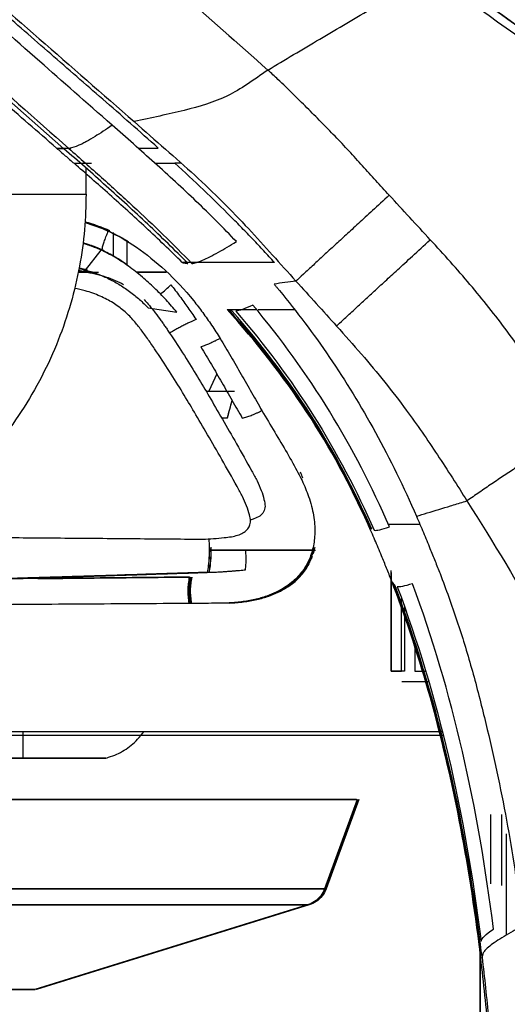
# Model space of a CAD drawing. Units: millimetres. Extents: x 39 to 1027, y -1182 to 518.
# Drawn here: x 256 to 293, y 254 to 328 of the extents above; entities that cross this region are included whole.
import ezdxf

# ---------------------------------------------------------------- set-up
doc = ezdxf.new("R2010")
doc.units = ezdxf.units.MM
doc.layers.add('Moffat_Profiles', color=10, linetype='Continuous')

msp = doc.modelspace()

# ---------------------------------------------------------------- linework, layer by layer
at = {"layer": 'Moffat_Profiles', "true_color": 0x000000}
for p, q in [((259.511, 318.525), (213.072, 359.351)), ((258.953, 318.571), (260.031, 318.571)), ((265.108, 318.571), (266.625, 318.571)), ((260.271, 317.422), (261.59, 317.422)), ((261.183, 315.1), (261.183, 317.054)), ((266.39, 317.422), (267.891, 317.422)), ((268.39, 317.422), (267.891, 317.422)), ((263.26, 310.379), (263.26, 312.2)), ((264.26, 311.55), (264.26, 309.737)), ((261.136, 309.357), (262.326, 310.862)), ((275.404, 309.928), (268.447, 309.928)), ((265.863, 306.501), (268.026, 306.181)), ((271.824, 306.389), (274.048, 306.389)), ((274.166, 306.389), (276.921, 306.389)), ((271.059, 301.508), (270.449, 300.2)), ((286.393, 290.14), (284.011, 290.14)), ((284.227, 279.05), (284.227, 286.661)), ((284.227, 279.05), (284.227, 286.661)), ((284.227, 286.526), (284.227, 279.05)), ((284.227, 286.526), (284.227, 279.05)), ((285.007, 279.05), (285.007, 284.534)), ((285.227, 283.925), (285.227, 279.05)), ((286, 281.117), (286, 279.05)), ((286, 279.05), (286.828, 279.05)), ((287.064, 278.25), (286.001, 278.25)), ((288.086, 274.487), (253.172, 274.487)), ((288.158, 274.2), (253.299, 274.2)), ((281.644, 269.37), (279.191, 262.632)), ((281.706, 269.37), (279.253, 262.632)), ((281.767, 269.37), (279.315, 262.632)), ((291.741, 263.901), (291.741, 268.239)), ((292.541, 268.239), (292.541, 263.901)), ((292.92, 259.128), (292.92, 265.8)), ((277.904, 261.406), (257.32, 255.027)), ((277.966, 261.406), (257.382, 255.027)), ((278.028, 261.406), (257.443, 255.027)), ((290.889, 258.421), (290.958, 258.43))]:
    msp.add_line(p, q, dxfattribs=at)
for points, knots in [([(222.717, 369.553), (225.179, 367.506), (230.213, 363.305), (237.771, 356.895), (247.958, 348.162), (258.071, 339.331), (267.869, 330.675), (272.659, 326.468), (274.905, 324.467)], [0, 0, 0, 0, 0.139418, 0.28538, 0.431342, 0.723267, 0.86923, 1, 1, 1, 1]), ([(213.81, 363.981), (216.345, 361.893), (221.311, 357.771), (228.705, 351.6), (238.403, 343.411), (248.048, 335.151), (257.658, 326.834), (262.421, 322.656), (264.81, 320.567)], [0, 0, 0, 0, 0.147133, 0.289277, 0.431422, 0.715711, 0.857856, 1, 1, 1, 1]), ([(263.156, 320.296), (261.159, 322.053), (257.27, 325.475), (251.88, 330.228), (246.153, 335.288), (240.136, 340.614), (233.89, 346.15), (227.625, 351.707), (221.535, 357.113), (217.601, 360.606), (215.608, 362.374)], [0, 0, 0, 0, 0.107273, 0.234805, 0.362338, 0.48987, 0.617403, 0.744935, 0.872468, 1, 1, 1, 1]), ([(290.039, 330.439), (295.363, 326.634), (300.7, 322.849), (306.058, 319.095), (311.626, 315.194), (317.216, 311.326), (322.82, 307.478), (328.424, 303.631), (334.041, 299.801), (339.65, 295.961), (344.179, 292.859), (348.704, 289.749), (353.211, 286.615)], [0.771989, 0.771989, 0.771989, 0.771989, 20.48, 20.48, 20.48, 40.96, 40.96, 40.96, 61.44, 61.44, 61.44, 77.975773, 77.975773, 77.975773, 77.975773]), ([(284.075, 315.013), (283.737, 315.381), (283.067, 316.109), (282.064, 317.224), (281.038, 318.349), (279.984, 319.465), (278.916, 320.554), (277.856, 321.622), (276.787, 322.67), (275.838, 323.62), (275.165, 324.219), (274.905, 324.467)], [0, 0, 0, 0, 0.115905, 0.23181, 0.347715, 0.463621, 0.579526, 0.695431, 0.811336, 0.927241, 1, 1, 1, 1]), ([(263.156, 320.296), (262.682, 319.968), (261.98, 319.515), (261.398, 319.168), (261.19, 319.053), (261.176, 319.046)], [0, 0, 0, 0, 0.607619, 0.973361, 1, 1, 1, 1]), ([(272.531, 311.507), (271.547, 312.547), (269.521, 314.564), (266.356, 317.47), (264.23, 319.353), (263.156, 320.296)], [0, 0, 0, 0, 0.333325, 0.666663, 1, 1, 1, 1]), ([(268.875, 309.854), (267.883, 310.867), (265.851, 312.849), (262.707, 315.716), (260.576, 317.589), (259.511, 318.525)], [0, 0, 0, 0, 0.333333, 0.666667, 1, 1, 1, 1]), ([(261.176, 319.046), (261.062, 318.983), (260.646, 318.769), (260.224, 318.61), (259.948, 318.551), (259.882, 318.541)], [0, 0, 0, 0, 0.210178, 0.80349, 1, 1, 1, 1]), ([(268.447, 309.928), (267.541, 310.828), (265.714, 312.576), (262.95, 315.079), (261.154, 316.653), (260.271, 317.422)], [0, 0, 0, 0, 0.333333, 0.666667, 1, 1, 1, 1]), ([(284.075, 315.013), (283.623, 314.598), (282.787, 313.831), (281.722, 312.854), (280.798, 312.006), (279.954, 311.23), (279.139, 310.479), (278.332, 309.733), (277.57, 309.027), (277.167, 308.653), (277.028, 308.524)], [0, 0, 0, 0, 0.124998, 0.249997, 0.374995, 0.499994, 0.624992, 0.74999, 0.874989, 1, 1, 1, 1]), ([(262.366, 310.862), (262.381, 310.916), (262.41, 311.024), (262.468, 311.233), (262.547, 311.487), (262.657, 311.79), (262.766, 312.081), (262.828, 312.237), (262.858, 312.316)], [0, 0, 0, 0, 0.125005, 0.250004, 0.500003, 0.750001, 0.875001, 1, 1, 1, 1]), ([(262.858, 312.316), (263.177, 312.172), (263.696, 311.909), (264.199, 311.613), (264.397, 311.491)], [0, 0, 0, 0, 0.125, 0.2075211, 0.2075211, 0.2075211, 0.2075211]), ([(280.092, 305.133), (280.204, 305.237), (280.582, 305.587), (281.335, 306.284), (282.13, 307.018), (282.926, 307.753), (283.754, 308.514), (284.684, 309.367), (285.792, 310.383), (286.683, 311.201), (287.166, 311.644)], [0, 0, 0, 0, 0.125, 0.25, 0.375, 0.5, 0.625, 0.75, 0.875, 1, 1, 1, 1]), ([(270.513, 310.355), (270.722, 310.459), (271.324, 310.778), (272.043, 311.211), (272.531, 311.507)], [0, 0, 0, 0, 0.375747, 1, 1, 1, 1]), ([(264.274, 309.756), (263.977, 309.964), (263.335, 310.379), (262.702, 310.71), (262.366, 310.862)], [0.3821556, 0.3821556, 0.3821556, 0.3821556, 0.6666667, 1, 1, 1, 1]), ([(262.259, 308.978), (262.796, 308.821), (263.394, 308.596), (263.919, 308.323), (264.011, 308.273)], [0, 0, 0, 0, 0.3333333, 0.4052159, 0.4052159, 0.4052159, 0.4052159]), ([(266.798, 307.548), (266.936, 307.66), (267.317, 307.973), (267.486, 308.142), (267.577, 308.243)], [0.4865539, 0.4865539, 0.4865539, 0.4865539, 0.6666667, 1, 1, 1, 1]), ([(265.865, 306.793), (265.934, 306.712), (266.075, 306.544), (266.369, 306.177), (266.661, 305.786), (266.925, 305.417), (267.111, 305.154), (267.29, 304.895), (267.418, 304.706), (267.489, 304.6)], [0, 0, 0, 0, 0.125, 0.25, 0.5, 0.625, 0.75, 0.875, 1, 1, 1, 1]), ([(282.47, 290.14), (281.138, 293.087), (278.083, 298.784), (274.03, 303.94), (271.824, 306.389)], [0, 0, 0, 0, 0.5, 1, 1, 1, 1]), ([(271.312, 304.192), (271.236, 304.154), (271.084, 304.077), (270.803, 303.938), (270.506, 303.798), (270.246, 303.694), (270.028, 303.615), (269.914, 303.576), (269.857, 303.556)], [0, 0, 0, 0, 0.125038, 0.250031, 0.500017, 0.750003, 0.874996, 1, 1, 1, 1]), ([(271.86, 298.2), (271.902, 298.358), (271.986, 298.672), (272.108, 299.127), (272.179, 299.393), (272.209, 299.505)], [0, 0, 0, 0, 0.1666667, 0.3333333, 0.475115, 0.475115, 0.475115, 0.475115]), ([(272.976, 298.167), (273.034, 298.183), (273.149, 298.217), (273.37, 298.285), (273.635, 298.376), (273.939, 298.505), (274.226, 298.635), (274.381, 298.706), (274.459, 298.742)], [0, 0, 0, 0, 0.125009, 0.250007, 0.500003, 0.75, 0.874998, 1, 1, 1, 1]), ([(285.355, 298.788), (285.762, 298.234), (286.56, 297.113), (287.714, 295.401), (288.837, 293.669), (289.572, 292.507), (289.938, 291.926)], [0, 0, 0, 0, 0.249997, 0.499998, 0.749999, 1, 1, 1, 1]), ([(298, 297.257), (297.585, 296.991), (296.772, 296.47), (295.278, 295.509), (293.983, 294.666), (292.749, 293.843), (291.815, 293.212), (290.864, 292.562), (290.236, 292.131), (289.938, 291.926)], [0, 0, 0, 0, 0.125, 0.25, 0.5, 0.625, 0.75, 0.875, 1, 1, 1, 1]), ([(274.613, 292.036), (274.662, 291.844), (274.732, 291.496), (274.599, 291.081), (274.32, 290.751), (273.936, 290.59), (273.678, 290.503), (273.587, 290.476)], [0, 0, 0, 0, 0.1666667, 0.3333333, 0.5, 0.6666667, 0.751598, 0.751598, 0.751598, 0.751598]), ([(286.124, 290.763), (286.398, 290.846), (287.256, 291.108), (288.186, 291.392), (289.184, 291.696), (289.597, 291.822), (289.938, 291.926)], [0, 0, 0, 0, 0.215321, 0.675651, 0.731155, 1, 1, 1, 1]), ([(270.448, 289.052), (270.458, 288.927), (270.481, 288.553), (270.485, 287.825), (270.42, 287.064), (270.359, 286.674), (270.333, 286.528)], [0.4277324, 0.4277324, 0.4277324, 0.4277324, 0.5254083, 0.7005444, 0.8756806, 1, 1, 1, 1]), ([(270.367, 286.528), (270.393, 286.674), (270.454, 287.064), (270.512, 287.743), (270.516, 288.228), (270.512, 288.419)], [0, 0, 0, 0, 0.1243195, 0.2994556, 0.4233095, 0.4233095, 0.4233095, 0.4233095]), ([(270.603, 288.283), (270.604, 288.134), (270.597, 287.696), (270.544, 287.064), (270.482, 286.674), (270.456, 286.528)], [0.6056224, 0.6056224, 0.6056224, 0.6056224, 0.7005444, 0.8756806, 1, 1, 1, 1]), ([(270.49, 286.528), (270.517, 286.674), (270.578, 287.065), (270.636, 287.742), (270.639, 288.227), (270.636, 288.419)], [0, 0, 0, 0, 0.1241543, 0.2993234, 0.4231504, 0.4231504, 0.4231504, 0.4231504]), ([(273.221, 286.726), (273.223, 286.748), (273.245, 286.948), (273.273, 287.39), (273.262, 287.916), (273.243, 288.185), (273.242, 288.2)], [0, 0, 0, 0, 0.0211509, 0.1842924, 0.3474339, 0.3568472, 0.3568472, 0.3568472, 0.3568472]), ([(278.246, 287.734), (278.204, 287.623), (278.023, 287.192), (277.584, 286.476), (277.096, 285.985), (276.822, 285.761)], [0.2199291, 0.2199291, 0.2199291, 0.2199291, 0.3333333, 0.6666667, 1, 1, 1, 1]), ([(270.456, 286.528), (270.236, 286.521), (269.798, 286.506), (269.157, 286.485), (268.521, 286.465), (267.886, 286.444), (267.247, 286.423), (266.613, 286.403), (265.984, 286.382), (265.332, 286.361), (264.635, 286.338), (263.86, 286.314), (263.017, 286.287), (262.151, 286.259), (261.32, 286.233), (260.571, 286.21), (259.915, 286.19), (259.34, 286.172), (258.827, 286.157), (258.364, 286.143), (257.946, 286.13), (257.631, 286.121), (257.455, 286.116), (257.398, 286.114)], [0, 0, 0, 0, 0.0344828, 0.0689655, 0.1034483, 0.137931, 0.1724138, 0.2068966, 0.2413793, 0.2758621, 0.3103448, 0.3448276, 0.3793103, 0.4137931, 0.4482759, 0.4827586, 0.5172414, 0.5517241, 0.5862069, 0.6206897, 0.6551724, 0.6896552, 0.7069414, 0.7069414, 0.7069414, 0.7069414]), ([(257.668, 286.121), (257.772, 286.124), (258.007, 286.131), (258.403, 286.143), (258.866, 286.157), (259.378, 286.172), (259.95, 286.19), (260.599, 286.21), (261.338, 286.233), (262.182, 286.259), (263.099, 286.288), (264.012, 286.317), (264.835, 286.344), (265.582, 286.368), (266.284, 286.391), (266.977, 286.413), (267.679, 286.436), (268.383, 286.459), (269.084, 286.482), (269.784, 286.504), (270.255, 286.521), (270.49, 286.528)], [0.3268292, 0.3268292, 0.3268292, 0.3268292, 0.3571429, 0.3928571, 0.4285714, 0.4642857, 0.5, 0.5357143, 0.5714286, 0.6071429, 0.6428571, 0.6785714, 0.7142857, 0.75, 0.7857143, 0.8214286, 0.8571429, 0.8928571, 0.9285714, 0.9642857, 1, 1, 1, 1]), ([(276.86, 285.761), (277.134, 285.986), (277.505, 286.359), (277.811, 286.802), (277.906, 286.959)], [0, 0, 0, 0, 0.3333333, 0.506924, 0.506924, 0.506924, 0.506924]), ([(268.999, 286.17), (267.713, 286.158), (265.138, 286.134), (261.274, 286.093), (257.403, 286.054), (254.82, 286.031), (253.529, 286.016)], [0, 0, 0, 0, 0.25, 0.5, 0.75, 1, 1, 1, 1]), ([(257.533, 286.055), (258.792, 286.067), (261.34, 286.093), (265.174, 286.134), (267.749, 286.158), (269.035, 286.17)], [0.2562633, 0.2562633, 0.2562633, 0.2562633, 0.5, 0.75, 1, 1, 1, 1]), ([(268.968, 284.175), (268.945, 284.361), (268.899, 284.723), (268.875, 285.199), (268.912, 285.66), (268.969, 285.997), (268.999, 286.17)], [0, 0, 0, 0, 0.249998, 0.499999, 0.749999, 1, 1, 1, 1]), ([(269.029, 284.175), (269.006, 284.361), (268.961, 284.723), (268.936, 285.199), (268.973, 285.66), (269.031, 285.997), (269.061, 286.17)], [0, 0, 0, 0, 0.249998, 0.499999, 0.749999, 1, 1, 1, 1]), ([(269.091, 284.175), (269.068, 284.361), (269.022, 284.723), (268.998, 285.199), (269.035, 285.66), (269.093, 285.997), (269.123, 286.17)], [0, 0, 0, 0, 0.249998, 0.499999, 0.749999, 1, 1, 1, 1]), ([(268.968, 284.175), (267.651, 284.166), (265.019, 284.149), (261.069, 284.124), (257.12, 284.099), (254.487, 284.078), (253.171, 284.069)], [0, 0, 0, 0, 0.250003, 0.500006, 0.750009, 1, 1, 1, 1]), ([(262.679, 272.499), (262.749, 272.517), (262.817, 272.536), (262.884, 272.556), (263.088, 272.618), (263.299, 272.698), (263.494, 272.786), (263.688, 272.874), (263.885, 272.979), (264.066, 273.092), (264.429, 273.317), (264.779, 273.604), (265.071, 273.914), (265.24, 274.093), (265.395, 274.285), (265.535, 274.487)], [1.231603, 1.231603, 1.231603, 1.231603, 1.44, 1.44, 1.44, 2.08, 2.08, 2.08, 2.72, 2.72, 2.72, 4, 4, 4, 4.737266, 4.737266, 4.737266, 4.737266]), ([(279.192, 262.633), (279.122, 262.443), (279.017, 262.251), (278.895, 262.093), (278.764, 261.924), (278.605, 261.776), (278.428, 261.657), (278.263, 261.546), (278.093, 261.464), (277.904, 261.406)], [0.680025, 0.680025, 0.680025, 0.680025, 1.28, 1.28, 1.28, 1.92, 1.92, 1.92, 2.517685, 2.517685, 2.517685, 2.517685]), ([(279.253, 262.633), (279.184, 262.443), (279.078, 262.251), (278.956, 262.093), (278.826, 261.924), (278.667, 261.776), (278.49, 261.657), (278.325, 261.546), (278.155, 261.464), (277.966, 261.406)], [0.680025, 0.680025, 0.680025, 0.680025, 1.28, 1.28, 1.28, 1.92, 1.92, 1.92, 2.517685, 2.517685, 2.517685, 2.517685]), ([(279.315, 262.633), (279.246, 262.443), (279.14, 262.251), (279.018, 262.093), (278.887, 261.924), (278.729, 261.776), (278.552, 261.657), (278.386, 261.546), (278.216, 261.464), (278.028, 261.406)], [0.680025, 0.680025, 0.680025, 0.680025, 1.28, 1.28, 1.28, 1.92, 1.92, 1.92, 2.517685, 2.517685, 2.517685, 2.517685]), ([(294.137, 259.835), (293.899, 259.698), (293.421, 259.423), (292.726, 259.016), (292.109, 258.633), (291.627, 258.292), (291.311, 258.005), (291.152, 257.774), (291.099, 257.591), (291.086, 257.49), (291.079, 257.441)], [0, 0, 0, 0, 0.125, 0.25, 0.375, 0.500001, 0.625001, 0.750001, 0.875001, 1, 1, 1, 1]), ([(292.228, 234.379), (292.23, 236.548), (292.24, 239.74), (292.129, 243.871), (291.914, 247.919), (291.489, 252.824), (291.085, 256.582), (290.854, 258.417)], [0, 0, 0, 0, 0.25, 0.375, 0.5, 0.75, 1, 1, 1, 1]), ([(291.079, 257.441), (291.26, 255.92), (291.623, 252.483), (292.018, 247.926), (292.233, 243.875), (292.344, 239.741), (292.334, 236.548), (292.332, 234.379)], [0, 0, 0, 0, 0.214901, 0.4766, 0.60745, 0.7383, 1, 1, 1, 1])]:
    msp.add_open_spline(points, degree=3, knots=knots, dxfattribs=at)
for points in [[(213.373, 359.731), (218.674, 355.028), (228.83, 346.023), (245.112, 331.608), (254.759, 323.071), (259.882, 318.541)], [(274.905, 324.467), (276.173, 325.24), (278.831, 326.792), (282.88, 329.219), (285.731, 330.885), (287.171, 331.737)], [(353.211, 286.615), (348.77, 289.703), (340.301, 295.524), (328.995, 303.242), (318.873, 310.181), (309.59, 316.613), (300.338, 323.103), (293.541, 327.936), (290.038, 330.44)], [(258.953, 318.571), (257.549, 319.791), (254.724, 322.248), (250.435, 325.976), (247.542, 328.491), (246.087, 329.756)], [(352.805, 286.105), (348.439, 289.135), (339.858, 295.027), (328.597, 302.716), (318.465, 309.67), (309.189, 316.108), (299.934, 322.616), (293.157, 327.446), (289.646, 329.962)], [(262.437, 322.266), (261.133, 323.4), (258.52, 325.676), (255.875, 327.979), (254.551, 329.131)], [(274.905, 324.467), (273.824, 323.702), (271.925, 322.344), (268.685, 321.388), (266.121, 320.864), (264.81, 320.567)], [(266.625, 318.571), (265.926, 319.196), (264.529, 320.437), (263.134, 321.66), (262.437, 322.266)], [(264.81, 320.567), (266.43, 319.121), (269.469, 316.569), (273.539, 312.452), (275.831, 309.839), (277.028, 308.524)], [(258.953, 318.571), (259.172, 318.38), (259.611, 317.998), (260.051, 317.615), (260.271, 317.422)], [(258.953, 318.571), (259.049, 318.56), (259.238, 318.542), (259.421, 318.53), (259.511, 318.525)], [(259.882, 318.541), (260.711, 317.807), (262.351, 316.355), (264.736, 314.192), (267.023, 312.029), (268.467, 310.579), (269.168, 309.851)], [(272.121, 313.382), (271.428, 314.079), (270.058, 315.414), (268.611, 316.762), (267.891, 317.422)], [(287.166, 311.644), (286.651, 312.206), (285.62, 313.329), (284.59, 314.451), (284.075, 315.013)], [(275.404, 309.928), (275.139, 310.221), (274.605, 310.806), (273.79, 311.674), (272.952, 312.543), (272.381, 313.121), (272.121, 313.382)], [(261.105, 312.942), (261.713, 312.767), (262.284, 312.557), (262.821, 312.314)], [(262.858, 312.316), (262.31, 312.566), (261.727, 312.778), (261.106, 312.954)], [(261.107, 312.976), (261.761, 312.795), (262.372, 312.573), (262.945, 312.314)], [(262.921, 312.315), (262.355, 312.574), (261.752, 312.792), (261.107, 312.97)], [(262.983, 312.315), (262.399, 312.582), (261.776, 312.805), (261.108, 312.987)], [(262.821, 312.314), (263.54, 311.99), (264.981, 311.165), (267.185, 309.407), (268.619, 307.894), (269.309, 307.035)], [(298, 297.257), (297.608, 297.897), (296.811, 299.171), (295.574, 301.057), (294.293, 302.915), (292.978, 304.749), (291.607, 306.54), (290.173, 308.28), (288.693, 309.982), (287.68, 311.093), (287.166, 311.644)], [(262.326, 310.862), (261.896, 311.058), (261.437, 311.23), (260.95, 311.375)], [(260.952, 311.387), (261.453, 311.239), (261.925, 311.063), (262.366, 310.862)], [(262.387, 310.862), (261.94, 311.066), (261.461, 311.244), (260.953, 311.393)], [(262.449, 310.862), (261.984, 311.074), (261.486, 311.258), (260.955, 311.41)], [(260.956, 311.421), (261.501, 311.266), (262.013, 311.079), (262.489, 310.862)], [(265.434, 308.825), (265.082, 309.123), (264.386, 309.67), (263.345, 310.354), (262.662, 310.709), (262.326, 310.862)], [(269.168, 309.851), (269.273, 309.865), (269.511, 309.922), (269.971, 310.096), (270.326, 310.262), (270.513, 310.355)], [(260.651, 309.475), (260.815, 309.439), (260.977, 309.399), (261.136, 309.357)], [(260.656, 309.501), (260.861, 309.457), (261.062, 309.409), (261.259, 309.357)], [(261.298, 309.357), (261.089, 309.412), (260.875, 309.463), (260.657, 309.509)], [(268.447, 309.928), (268.494, 309.92), (268.54, 309.912), (268.587, 309.903)], [(268.587, 309.903), (268.683, 309.887), (268.779, 309.87), (268.875, 309.854)], [(260.616, 309.299), (261.186, 309.218), (261.734, 309.109), (262.259, 308.978)], [(261.597, 309.148), (261.279, 309.212), (260.953, 309.267), (260.619, 309.312)], [(260.62, 309.316), (261.129, 309.247), (261.62, 309.157), (262.093, 309.047)], [(261.136, 309.357), (261.401, 309.284), (261.951, 309.117), (262.83, 308.747), (263.38, 308.447), (263.657, 308.282)], [(268.026, 306.181), (267.777, 306.489), (267.239, 307.1), (266.347, 308.014), (265.742, 308.563), (265.434, 308.825)], [(261.107, 307.793), (260.851, 307.858), (260.59, 307.917), (260.323, 307.971)], [(263.657, 308.282), (263.935, 308.118), (264.476, 307.758), (265.241, 307.132), (265.676, 306.712), (265.863, 306.501)], [(267.577, 308.243), (267.804, 307.968), (268.252, 307.396), (268.894, 306.5), (269.25, 305.983), (269.491, 305.631)], [(277.028, 308.524), (276.475, 308.45), (275.924, 308.376), (275.372, 308.302)], [(275.372, 308.302), (275.418, 308.247), (275.51, 308.137), (275.647, 307.972), (275.738, 307.862), (275.783, 307.807)], [(277.028, 308.524), (277.54, 307.959), (278.562, 306.83), (279.582, 305.699), (280.092, 305.133)], [(264.723, 305.603), (264.515, 305.844), (264.054, 306.298), (263.244, 306.89), (262.264, 307.409), (261.51, 307.677), (261.107, 307.793)], [(275.783, 307.807), (277.084, 306.229), (279.617, 302.872), (283.093, 297.196), (285.162, 292.978), (286.124, 290.763)], [(265.557, 307.126), (265.665, 307.018), (265.768, 306.907), (265.865, 306.793)], [(269.309, 307.035), (269.539, 306.749), (269.994, 306.155), (270.663, 305.205), (271.097, 304.536), (271.312, 304.192)], [(273.774, 306.717), (273.173, 306.429), (272.737, 306.279), (272.479, 306.252)], [(284.089, 289.962), (282.78, 292.978), (279.765, 298.833), (275.898, 304.189), (273.774, 306.717)], [(272.214, 306.266), (272.126, 306.293), (272.039, 306.321), (271.952, 306.348)], [(271.952, 306.348), (274.149, 303.887), (278.181, 298.701), (281.232, 292.98), (282.562, 290.021)], [(282.75, 289.78), (281.425, 292.761), (278.382, 298.533), (274.392, 303.779), (272.214, 306.266)], [(272.479, 306.252), (274.637, 303.756), (278.585, 298.482), (281.614, 292.691), (282.931, 289.702)], [(266.356, 303.411), (266.174, 303.68), (265.812, 304.2), (265.276, 304.935), (264.908, 305.387), (264.723, 305.603)], [(269.491, 305.631), (269.437, 305.607), (269.322, 305.555), (269.116, 305.461), (268.868, 305.343), (268.572, 305.194), (268.258, 305.028), (267.965, 304.867), (267.707, 304.723), (267.558, 304.638), (267.489, 304.6)], [(280.092, 305.133), (280.729, 304.418), (281.984, 303.009), (283.751, 300.898), (284.834, 299.49), (285.355, 298.788)], [(267.489, 304.6), (267.881, 304.013), (268.625, 302.877), (269.607, 301.277), (270.197, 300.289), (270.474, 299.815)], [(271.312, 304.192), (271.446, 303.967), (271.714, 303.515), (272.112, 302.836), (272.505, 302.154), (272.897, 301.472), (273.288, 300.79), (273.678, 300.107), (274.069, 299.425), (274.329, 298.969), (274.459, 298.742)], [(269.857, 303.556), (269.993, 303.334), (270.26, 302.888), (270.651, 302.215), (271.039, 301.541), (271.427, 300.866), (271.815, 300.192), (272.203, 299.517), (272.59, 298.842), (272.847, 298.392), (272.976, 298.167)], [(269.356, 298.632), (269.078, 299.106), (268.484, 300.093), (267.497, 301.69), (266.749, 302.826), (266.356, 303.411)], [(270.474, 299.815), (270.792, 299.269), (271.456, 298.123), (272.532, 296.262), (273.298, 294.892), (273.694, 294.178)], [(271.86, 298.2), (271.976, 298.635), (272.093, 299.07), (272.209, 299.505)], [(272.594, 293.003), (272.196, 293.716), (271.426, 295.084), (270.344, 296.943), (269.676, 298.087), (269.356, 298.632)], [(274.459, 298.742), (274.787, 298.187), (275.428, 297.098), (276.371, 295.541), (276.933, 294.522), (277.202, 294.02)], [(273.694, 294.178), (273.827, 293.922), (274.104, 293.434), (274.426, 292.713), (274.557, 292.258), (274.613, 292.036)], [(277.202, 294.02), (277.302, 293.836), (277.492, 293.461), (277.755, 292.871), (277.909, 292.468), (277.982, 292.263)], [(277.547, 293.646), (277.495, 293.79), (277.439, 293.936), (277.377, 294.084)], [(273.52, 290.865), (273.464, 291.086), (273.317, 291.538), (272.998, 292.257), (272.729, 292.748), (272.594, 293.003)], [(277.982, 292.263), (278.157, 291.769), (278.391, 290.818), (278.489, 289.516), (278.399, 288.754), (278.319, 288.397)], [(289.938, 291.926), (291.952, 288.735), (295.778, 282.48), (300.087, 273.444), (302.125, 266.963), (302.979, 263.723)], [(271.616, 289.149), (271.802, 289.171), (272.161, 289.204), (272.635, 289.325), (273.042, 289.498), (273.348, 289.734), (273.546, 290.025), (273.615, 290.408), (273.56, 290.704), (273.52, 290.865)], [(283.492, 287.773), (283.326, 288.175), (282.99, 288.972), (282.645, 289.753), (282.47, 290.14)], [(286.124, 290.763), (286.302, 290.354), (286.651, 289.54), (286.982, 288.732), (287.144, 288.331)], [(282.562, 290.021), (282.625, 289.941), (282.687, 289.86), (282.75, 289.78)], [(282.931, 289.702), (283.115, 289.672), (283.485, 289.755), (284.089, 289.962)], [(254.262, 289.159), (255.916, 289.148), (259.232, 289.124), (264.398, 289.079), (267.629, 289.052), (269.22, 289.039)], [(269.22, 289.039), (269.474, 289.037), (269.992, 289.03), (270.813, 289.067), (271.348, 289.116), (271.616, 289.149)], [(278.319, 288.397), (278.242, 288.052), (278.024, 287.394), (277.461, 286.476), (276.972, 285.985), (276.699, 285.761)], [(276.736, 285.761), (277.011, 285.986), (277.499, 286.477), (278.061, 287.392), (278.28, 288.05), (278.358, 288.397)], [(278.381, 288.397), (278.304, 288.052), (278.086, 287.394), (277.522, 286.476), (277.034, 285.985), (276.76, 285.761)], [(276.798, 285.761), (277.072, 285.986), (277.561, 286.477), (278.123, 287.392), (278.342, 288.05), (278.419, 288.397)], [(278.442, 288.397), (278.404, 288.224), (278.357, 288.056), (278.302, 287.891)], [(287.144, 288.331), (287.273, 288.011), (287.532, 287.375), (287.782, 286.745), (287.903, 286.431)], [(284.236, 285.909), (284.114, 286.224), (283.869, 286.85), (283.619, 287.466), (283.492, 287.773)], [(270.333, 286.528), (270.113, 286.521), (269.675, 286.506), (269.034, 286.485), (268.398, 286.465), (267.763, 286.444), (267.124, 286.423), (266.49, 286.403), (265.861, 286.382), (265.209, 286.361), (264.511, 286.338), (263.737, 286.314), (262.894, 286.287), (262.028, 286.259), (261.197, 286.233), (260.447, 286.21), (259.792, 286.19), (259.217, 286.172), (258.704, 286.157), (258.241, 286.143), (257.823, 286.13), (257.445, 286.119), (257.102, 286.109), (256.789, 286.1), (256.503, 286.091), (256.24, 286.084), (255.999, 286.076), (255.778, 286.07), (255.576, 286.064), (255.389, 286.058), (255.274, 286.055), (255.221, 286.053)], [(270.49, 286.528), (270.643, 286.534), (270.933, 286.546), (271.306, 286.566), (271.645, 286.588), (271.958, 286.61), (272.252, 286.633), (272.527, 286.655), (272.781, 286.678), (273.014, 286.701), (273.154, 286.718), (273.221, 286.726)], [(287.903, 286.431), (288.359, 285.246), (289.22, 282.862), (290.297, 279.34), (290.949, 276.829), (291.25, 275.551)], [(269.035, 286.17), (269.005, 285.997), (268.948, 285.66), (268.911, 285.199), (268.935, 284.723), (268.981, 284.361), (269.004, 284.175)], [(269.097, 286.17), (269.067, 285.997), (269.009, 285.66), (268.973, 285.199), (268.997, 284.723), (269.042, 284.361), (269.065, 284.175)], [(269.159, 286.17), (269.129, 285.997), (269.071, 285.66), (269.034, 285.199), (269.059, 284.723), (269.104, 284.361), (269.127, 284.175)], [(276.699, 285.761), (276.531, 285.624), (276.17, 285.364), (275.541, 285.018), (275.068, 284.823), (274.817, 284.735)], [(274.854, 284.735), (275.105, 284.823), (275.578, 285.018), (276.207, 285.364), (276.569, 285.624), (276.736, 285.761)], [(274.915, 284.735), (275.166, 284.823), (275.639, 285.018), (276.269, 285.364), (276.63, 285.624), (276.798, 285.761)], [(276.822, 285.761), (276.655, 285.624), (276.293, 285.364), (275.664, 285.018), (275.191, 284.823), (274.94, 284.735)], [(274.977, 284.735), (275.228, 284.823), (275.701, 285.018), (276.33, 285.364), (276.692, 285.624), (276.86, 285.761)], [(290.854, 258.417), (290.419, 261.881), (289.34, 268.537), (287.11, 277.738), (285.253, 283.279), (284.236, 285.909)], [(284.505, 285.512), (284.445, 285.601), (284.385, 285.69), (284.325, 285.778)], [(284.325, 285.778), (287.43, 277.709), (289.618, 268.539), (290.889, 258.421)], [(285.819, 285.666), (285.208, 285.469), (284.847, 285.394), (284.674, 285.429)], [(291.94, 259.585), (290.804, 268.721), (288.86, 277.512), (285.819, 285.666)], [(290.958, 258.43), (289.721, 268.31), (287.595, 277.401), (284.505, 285.512)], [(284.674, 285.429), (287.741, 277.312), (289.805, 268.317), (291.004, 258.665)], [(271.843, 284.207), (271.531, 284.195), (270.9, 284.189), (269.941, 284.18), (269.293, 284.177), (268.968, 284.175)], [(274.817, 284.735), (274.531, 284.634), (273.929, 284.461), (272.936, 284.284), (272.217, 284.223), (271.843, 284.207)], [(271.88, 284.207), (272.246, 284.222), (272.954, 284.281), (273.963, 284.46), (274.567, 284.634), (274.854, 284.735)], [(274.878, 284.735), (274.592, 284.634), (273.99, 284.461), (272.998, 284.284), (272.279, 284.223), (271.905, 284.207)], [(274.94, 284.735), (274.654, 284.634), (274.052, 284.461), (273.059, 284.284), (272.34, 284.223), (271.966, 284.207)], [(272.003, 284.207), (272.369, 284.222), (273.077, 284.281), (274.087, 284.46), (274.69, 284.634), (274.977, 284.735)], [(291.25, 275.551), (291.855, 273.149), (292.906, 268.285), (293.681, 263.339), (294.01, 260.829)], [(291.004, 258.665), (291.07, 258.874), (291.334, 259.177), (291.94, 259.585)], [(291.079, 257.441), (291.039, 257.772), (290.999, 258.102), (290.958, 258.43)]]:
    msp.add_open_spline(points, degree=3, dxfattribs=at)
for points, weights in [([(261.183, 315.1), (261.183, 285.1), (231.183, 285.1)], [1, 0.707106769085, 1]), ([(260.597, 309.2), (261.341, 309.2), (262.131, 309.2)], [0.897709131241, 0.931147992611, 0.989910006523]), ([(261.661, 309.2), (261.115, 309.2), (260.597, 309.2)], [0.955614686012, 0.92060482502, 0.897604346275]), ([(264.977, 309.2), (267.256, 309.2), (267.256, 309.2)], [0.863019585609, 0.816320419312, 1]), ([(267.256, 309.2), (267.257, 309.2), (264.977, 309.2)], [1, 0.816228687763, 0.863066315651]), ([(270.248, 300.2), (271.346, 300.2), (272.396, 300.2)], [0.991985738277, 0.995535194874, 1]), ([(271.411, 298.2), (271.636, 298.2), (271.86, 298.2)], [0.998409509659, 0.99918705225, 1]), ([(278.223, 288.2), (274.695, 288.2), (270.48, 288.2)], [0.964037179947, 0.938246488571, 0.923939585686]), ([(270.48, 288.2), (274.86, 288.2), (278.493, 288.2)], [0.924006164074, 0.938908755779, 0.966224968433]), ([(284.227, 279.05), (284.225, 279.05), (285.007, 279.05)], [0.999943971634, 0.998422145844, 1]), ([(285.227, 279.05), (284.229, 279.05), (284.227, 279.05)], [1, 0.70781815052, 1]), ([(285.802, 278.25), (285.011, 278.25), (285.027, 278.25)], [1, 0.998393595219, 1]), ([(286.001, 278.25), (285.822, 278.25), (285.802, 278.25)], [1, 0.74536383152, 1]), ([(256.428, 272.499), (256.427, 272.963), (256.427, 274.487)], [1, 0.887341439724, 0.895887255669]), ([(292.92, 265.8), (292.92, 266.325), (292.92, 266.782)], [1, 0.901914417744, 0.869523644447]), ([(291.741, 262.996), (291.741, 263.423), (291.741, 263.901)], [0.875161826611, 0.909807145596, 1]), ([(292.541, 263.901), (292.541, 263.34), (292.541, 262.861)], [1, 0.895850896835, 0.865769982338])]:
    msp.add_rational_spline(points, weights, degree=2, dxfattribs=at)
for points, weights, knots in [([(251.183, 315.1), (251.181, 315.1), (256.181, 315.1), (261.181, 315.1), (261.183, 315.1)], [1, 0.707106769085, 1, 0.707106769085, 1], [0, 0, 0, 90, 90, 180, 180, 180]), ([(256.431, 272.499), (250.181, 272.499), (250.179, 272.499), (250.178, 272.499), (256.428, 272.499)], [1, 0.707106769085, 1, 0.707106769085, 1], [0, 0, 0, 90, 90, 180, 180, 180]), ([(256.428, 272.499), (262.678, 272.499), (262.679, 272.499), (262.681, 272.499), (256.431, 272.499)], [1, 0.707106769085, 1, 0.707106769085, 1], [0, 0, 0, 90, 90, 180, 180, 180]), ([(210.055, 269.369), (218.115, 269.369), (249.883, 269.369), (281.652, 269.369), (281.644, 269.369), (281.635, 269.369), (249.865, 269.369), (247.569, 269.369), (245.255, 269.369)], [1, 0.75057297945, 1, 0.75057297945, 1, 0.75057297945, 1, 0.97654992342, 0.957509219646], [0, 0, 0, 82.719929, 82.719929, 165.439859, 165.439859, 248.159788, 248.159788, 255.93676, 255.93676, 255.93676]), ([(278.358, 262.633), (279.193, 262.633), (279.192, 262.633), (279.184, 262.633), (249.859, 262.633), (220.533, 262.633), (212.583, 262.632)], [0.932740449905, 0.959819257259, 1, 0.75354963541, 1, 0.75354963541, 1], [151.00271, 151.00271, 151.00271, 164.404816, 164.404816, 246.607217, 246.607217, 328.809618, 328.809618, 328.809618]), ([(245.255, 262.633), (247.568, 262.633), (249.859, 262.633), (279.184, 262.633), (279.192, 262.633), (279.192, 262.633), (279.192, 262.633)], [0.955210566521, 0.975086867809, 1, 0.75354963541, 1, 0.999951899052, 0.999903798103], [73.892753, 73.892753, 73.892753, 82.202415, 82.202415, 164.404816, 164.404816, 164.420863, 164.420863, 164.420863]), ([(276.735, 261.406), (277.906, 261.406), (277.904, 261.406), (277.896, 261.406), (245.256, 261.406)], [0.913151323795, 0.946976661682, 1, 0.707106769085, 1], [73.707038, 73.707038, 73.707038, 90, 90, 180, 180, 180]), ([(245.256, 261.406), (277.896, 261.406), (277.904, 261.406), (277.905, 261.406), (277.141, 261.406)], [1, 0.707106769085, 1, 0.956830561161, 0.926386594772], [0, 0, 0, 90, 90, 103.265064, 103.265064, 103.265064]), ([(290.932, 251.8), (290.932, 258.3), (290.933, 258.3), (290.935, 258.3), (290.935, 251.8)], [1, 0.707106769085, 1, 0.707106769085, 1], [0, 0, 0, 90, 90, 180, 180, 180]), ([(245.261, 255.027), (257.317, 255.027), (257.32, 255.027), (257.323, 255.027), (245.267, 255.027)], [1, 0.707106769085, 1, 0.707106769085, 1], [0, 0, 0, 90, 90, 180, 180, 180])]:
    msp.add_rational_spline(points, weights, degree=2, knots=knots, dxfattribs=at)

doc.saveas('drawing.dxf')
